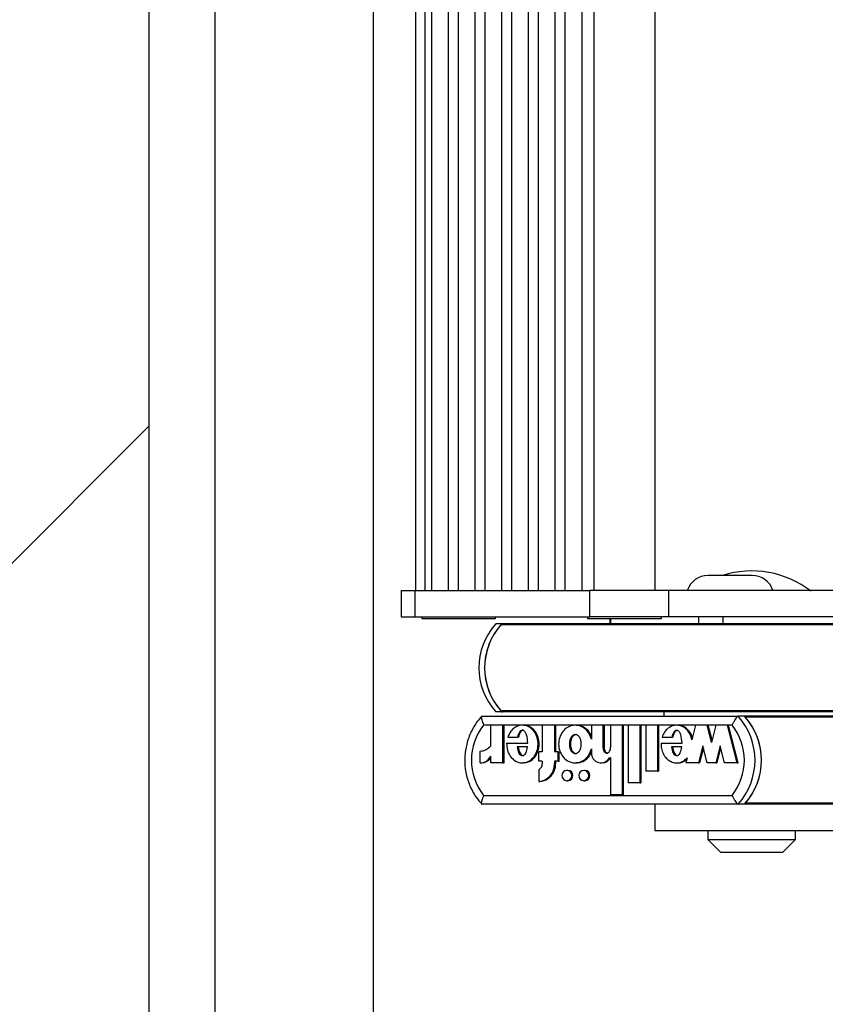
# Model space of a CAD drawing. Units: millimetres. Extents: x 6 to 414, y 4 to 292.
# Drawn here: x 277 to 283, y 231 to 238 of the extents above; entities that cross this region are included whole.
import ezdxf

# ---------------------------------------------------------------- set-up
doc = ezdxf.new("R2010")
doc.units = ezdxf.units.MM
doc.styles.add('SLDTEXTSTYLE1', font='TXT', dxfattribs={"width": 0.75})
doc.dimstyles.new('SLDDIMSTYLE0', dxfattribs={"dimtxt": 3.5, "dimasz": 3.302, "dimexe": 0, "dimexo": 0.0625, "dimgap": 0.875, "dimtad": 1, "dimlfac": 15, "dimrnd": 1e-09, "dimzin": 12, "dimdsep": 46, "dimtxsty": 'SLDTEXTSTYLE1', "dimsah": 1, "dimcen": 0.09, "dimadec": 0, "dimazin": 3, "dimtfac": 1, "dimtofl": 0, "dimtmove": 0, "dimatfit": 3, "dimfxl": 0, "dimfrac": 2, "dimtolj": 1, "dimtzin": 12, "dimarcsym": 0})

# ---------------------------------------------------------------- blocks, each defined once
blk = doc.blocks.new('_D_1')
at = {"color": 5, "linetype": 'Continuous', "lineweight": 18}
for p, q in [((277.1472, 268.845), (268.9732, 268.845)), ((269.9732, 268.845), (269.9732, 222.1783)), ((277.1472, 222.1783), (268.9732, 222.1783))]:
    blk.add_line(p, q, dxfattribs=at)
for points in [[(269.9732, 268.845), (269.4652, 265.543), (270.4812, 265.543)], [(269.9732, 222.1783), (270.4812, 225.4803), (269.4652, 225.4803)]]:
    blk.add_solid(points, dxfattribs=at)
at = {"color": 5, "linetype": 'Continuous', "lineweight": 18, "char_height": 3.5, "attachment_point": 1, "rotation": 90, "style": 'SLDTEXTSTYLE1'}
for s, insert in [('Deckenöffnung', (265.4613, 227.5815)), ('Breite', (271.0175, 238.9468))]:
    blk.add_mtext(s, dxfattribs=dict(at, insert=insert))

msp = doc.modelspace()

# ---------------------------------------------------------------- hatches: boundary and pattern name
at = {"linetype": 'Continuous'}
h = msp.add_hatch(dxfattribs=at)
h.set_pattern_fill('ANSI31', scale=1.06667, style=0)
h.paths.add_polyline_path([(261.48052, 205.51166), (388.14719, 205.51166), (388.14719, 285.51166), (261.48052, 285.51166)], flags=0)
h.paths.add_polyline_path([(278.14719, 268.84499), (371.48052, 268.84499), (371.48052, 222.17833), (278.14719, 222.17833)], flags=0)

# ---------------------------------------------------------------- linework, layer by layer
at = {"color": 7, "linetype": 'Continuous', "lineweight": 25}
for p, q in [((278.14719, 268.84499), (278.14719, 222.17833)), ((278.64719, 267.61166), (278.64719, 223.41166)), ((279.84719, 267.61166), (279.84719, 223.41166)), ((280.16844, 256.93166), (280.16844, 233.79833)), ((280.2425, 233.79833), (280.2425, 256.93166)), ((280.29035, 256.93166), (280.29035, 233.79833)), ((280.41944, 233.79833), (280.41944, 256.93166)), ((280.49267, 256.93166), (280.49267, 233.79833)), ((280.62176, 233.79833), (280.62176, 256.93166)), ((280.695, 256.93166), (280.695, 233.79833)), ((280.82409, 233.79833), (280.82409, 256.93166)), ((280.89732, 256.93166), (280.89732, 233.79833)), ((281.02641, 233.79833), (281.02641, 256.93166)), ((281.09964, 256.93166), (281.09964, 233.79833)), ((281.22873, 233.79833), (281.22873, 256.93166)), ((281.30196, 256.93166), (281.30196, 233.79833)), ((281.43105, 233.79833), (281.43105, 256.93166)), ((281.51948, 256.93166), (281.51948, 233.79833)), ((281.98615, 233.79833), (281.98615, 256.93166)), ((282.42643, 233.91166), (282.38693, 233.91166)), ((282.72027, 233.91166), (282.42643, 233.91166)), ((280.06014, 233.79833), (280.06014, 233.59833)), ((280.06014, 233.79833), (280.16727, 233.79833)), ((280.16727, 233.59833), (280.16727, 233.79833)), ((280.16727, 233.79833), (281.48974, 233.79833)), ((281.48974, 233.59833), (281.48974, 233.79833)), ((282.08851, 233.79833), (281.48974, 233.79833)), ((282.08851, 233.59833), (282.08851, 233.79833)), ((285.14807, 233.79833), (282.08851, 233.79833)), ((280.06014, 233.59833), (280.16727, 233.59833)), ((280.16727, 233.59833), (281.48974, 233.59833)), ((280.21621, 233.59833), (280.21621, 233.58499)), ((280.21621, 233.58499), (280.68298, 233.58499)), ((280.68298, 233.58499), (280.77621, 233.58499)), ((280.77621, 233.58499), (280.77621, 233.59833)), ((281.47282, 233.59833), (281.47282, 233.58499)), ((281.47282, 233.58499), (281.93958, 233.58499)), ((282.08851, 233.59833), (281.48974, 233.59833)), ((281.64175, 233.58499), (281.64175, 233.54499)), ((281.93958, 233.58499), (282.03282, 233.58499)), ((282.03282, 233.58499), (282.03282, 233.59833)), ((284.67929, 233.59833), (282.08851, 233.59833)), ((282.31727, 233.54499), (282.31727, 233.59833)), ((282.50112, 233.54499), (282.50112, 233.59833)), ((280.82197, 233.54499), (280.77827, 233.54499)), ((284.32699, 233.53842), (280.81605, 233.53842)), ((280.83052, 233.54499), (280.82197, 233.54499)), ((281.64175, 233.54499), (280.83052, 233.54499)), ((281.64979, 233.54499), (281.64175, 233.54499)), ((282.31727, 233.54499), (281.64979, 233.54499)), ((282.37562, 233.54499), (282.31727, 233.54499)), ((284.3329, 233.54499), (282.37562, 233.54499)), ((284.32699, 232.8849), (280.81605, 232.8849)), ((280.67217, 232.84499), (282.61414, 232.84499)), ((280.82197, 232.87833), (280.77827, 232.87833)), ((280.82197, 232.87833), (280.83052, 232.87833)), ((284.3329, 232.87833), (280.83052, 232.87833)), ((282.05016, 232.87833), (282.05016, 232.84499)), ((282.66295, 232.84499), (282.61414, 232.84499)), ((283.88806, 232.84499), (282.66295, 232.84499)), ((282.56868, 232.77833), (280.6851, 232.77833)), ((280.73909, 232.62115), (280.73909, 232.777)), ((280.83202, 232.777), (280.73909, 232.777)), ((280.83202, 232.49121), (280.83202, 232.777)), ((280.83202, 232.777), (280.84015, 232.777)), ((280.84015, 232.49121), (280.84015, 232.777)), ((280.98785, 232.777), (280.97768, 232.777)), ((281.12998, 232.777), (281.12998, 232.57521)), ((281.22308, 232.777), (281.12998, 232.777)), ((281.22308, 232.777), (281.22308, 232.57521)), ((281.22308, 232.777), (281.23121, 232.777)), ((281.23121, 232.777), (281.23121, 232.57521)), ((281.38933, 232.777), (281.37917, 232.777)), ((281.58965, 232.777), (281.50238, 232.777)), ((281.50238, 232.777), (281.50238, 232.67086)), ((281.58965, 232.777), (281.58965, 232.611)), ((281.58965, 232.777), (281.59779, 232.777)), ((281.59779, 232.777), (281.59779, 232.611)), ((281.64785, 232.777), (281.64785, 232.61011)), ((281.73512, 232.777), (281.64785, 232.777)), ((281.73512, 232.777), (281.73512, 232.24962)), ((281.73512, 232.777), (281.74325, 232.777)), ((281.74325, 232.777), (281.74325, 232.24962)), ((281.78167, 232.777), (281.78167, 232.339)), ((281.86895, 232.777), (281.78167, 232.777)), ((281.86895, 232.777), (281.86895, 232.339)), ((281.86895, 232.777), (281.87708, 232.777)), ((281.87708, 232.777), (281.87708, 232.339)), ((281.9155, 232.777), (281.9155, 232.429)), ((282.00278, 232.777), (281.9155, 232.777)), ((282.00278, 232.777), (282.00278, 232.429)), ((282.00278, 232.777), (282.01091, 232.777)), ((282.01091, 232.777), (282.01091, 232.429)), ((282.15739, 232.777), (282.14723, 232.777)), ((282.29193, 232.777), (282.26333, 232.66618)), ((282.379, 232.777), (282.29193, 232.777)), ((282.41256, 232.64696), (282.379, 232.777)), ((282.379, 232.777), (282.38713, 232.777)), ((282.41663, 232.66272), (282.38713, 232.777)), ((282.44613, 232.777), (282.41256, 232.64696)), ((282.53319, 232.777), (282.44613, 232.777)), ((282.60696, 232.49121), (282.53319, 232.777)), ((282.53319, 232.777), (282.54132, 232.777)), ((282.61509, 232.49121), (282.54132, 232.777)), ((280.86747, 232.68514), (280.942, 232.68514)), ((280.942, 232.68514), (280.95014, 232.68514)), ((282.03801, 232.68514), (282.11174, 232.68514)), ((282.11174, 232.68514), (282.11988, 232.68514)), ((280.85956, 232.64096), (281.01951, 232.64096)), ((281.01752, 232.61221), (280.93988, 232.61221)), ((281.50238, 232.59736), (281.50238, 232.56621)), ((281.58965, 232.611), (281.59779, 232.611)), ((282.03017, 232.64096), (282.18897, 232.64096)), ((282.18699, 232.61221), (282.1095, 232.61221)), ((282.34687, 232.62125), (282.3133, 232.49121)), ((282.35094, 232.6055), (282.32144, 232.49121)), ((282.38044, 232.49121), (282.34687, 232.62125)), ((282.47779, 232.62125), (282.44422, 232.49121)), ((282.48186, 232.6055), (282.45236, 232.49121)), ((282.51135, 232.49121), (282.47779, 232.62125)), ((280.65975, 232.49098), (280.65975, 232.58098)), ((280.73909, 232.49121), (280.73909, 232.54201)), ((281.1038, 232.50321), (281.1038, 232.57521)), ((281.12998, 232.57521), (281.1038, 232.57521)), ((281.24926, 232.57521), (281.22308, 232.57521)), ((281.24926, 232.50321), (281.24926, 232.57521)), ((281.24926, 232.57521), (281.2574, 232.57521)), ((281.2574, 232.50321), (281.2574, 232.57521)), ((281.64785, 232.52979), (281.6387, 232.52979)), ((281.64785, 232.52979), (281.64785, 232.24962)), ((282.22776, 232.5284), (282.21817, 232.49121)), ((280.65975, 232.49098), (280.66788, 232.49098)), ((280.83202, 232.49121), (280.73909, 232.49121)), ((280.83202, 232.49121), (280.84015, 232.49121)), ((280.97768, 232.49121), (280.98785, 232.49121)), ((281.12998, 232.50321), (281.1038, 232.50321)), ((281.1038, 232.43952), (281.1038, 232.34896)), ((281.12998, 232.50321), (281.12998, 232.48521)), ((281.24926, 232.50321), (281.22308, 232.50321)), ((281.22308, 232.50321), (281.22308, 232.48521)), ((281.22308, 232.48521), (281.23121, 232.48521)), ((281.23121, 232.50321), (281.23121, 232.48521)), ((281.24926, 232.50321), (281.2574, 232.50321)), ((281.37917, 232.49121), (281.38933, 232.49121)), ((281.57511, 232.49121), (281.58325, 232.49121)), ((282.14723, 232.49121), (282.15739, 232.49121)), ((282.3133, 232.49121), (282.21817, 232.49121)), ((282.3133, 232.49121), (282.32144, 232.49121)), ((282.44422, 232.49121), (282.38044, 232.49121)), ((282.44422, 232.49121), (282.45236, 232.49121)), ((282.60696, 232.49121), (282.51135, 232.49121)), ((282.60696, 232.49121), (282.61509, 232.49121)), ((281.32431, 232.43421), (281.31618, 232.43421)), ((281.45232, 232.43421), (281.44419, 232.43421)), ((282.00278, 232.429), (281.9155, 232.429)), ((282.00278, 232.429), (282.01091, 232.429)), ((281.1038, 232.34896), (281.11193, 232.34896)), ((281.31618, 232.35621), (281.32431, 232.35621)), ((281.44419, 232.35621), (281.45232, 232.35621)), ((281.86895, 232.339), (281.78167, 232.339)), ((281.86895, 232.339), (281.87708, 232.339)), ((280.6851, 232.24499), (282.56868, 232.24499)), ((281.73512, 232.24962), (281.64785, 232.24962)), ((281.73512, 232.24962), (281.74325, 232.24962)), ((282.61414, 232.17833), (280.67217, 232.17833)), ((281.98349, 232.17833), (281.98349, 231.97833)), ((282.66295, 232.17833), (282.61414, 232.17833)), ((283.88814, 232.17833), (282.66295, 232.17833)), ((281.98349, 231.97833), (283.45016, 231.97833)), ((282.38349, 231.97833), (282.38349, 231.91166)), ((283.05016, 231.91166), (283.05016, 231.97833)), ((282.38349, 231.91166), (282.48349, 231.81166)), ((282.38349, 231.91166), (282.69935, 231.91166)), ((282.69935, 231.91166), (283.05016, 231.91166)), ((282.95016, 231.81166), (283.05016, 231.91166)), ((282.7046, 231.81166), (282.48349, 231.81166)), ((282.95016, 231.81166), (282.7046, 231.81166))]:
    msp.add_line(p, q, dxfattribs=at)
at = {"color": 8, "linetype": 'Continuous', "lineweight": 25}
for p, q in [((281.64979, 233.54499), (281.64979, 233.58499)), ((283.88264, 232.83842), (282.66883, 232.83842)), ((283.88292, 232.1849), (282.66883, 232.1849))]:
    msp.add_line(p, q, dxfattribs=at)
at = {"color": 7, "linetype": 'Continuous', "lineweight": 25, "flags": 128}
for points in [[(281.31618, 232.43421), (281.30171, 232.43124), (281.28944, 232.42279), (281.28124, 232.41014), (281.27836, 232.39521), (281.28124, 232.38029), (281.28944, 232.36764), (281.30171, 232.35918), (281.31618, 232.35621), (281.33065, 232.35918), (281.34292, 232.36764), (281.35112, 232.38029), (281.354, 232.39521), (281.35112, 232.41014), (281.34292, 232.42279), (281.33065, 232.43124), (281.31618, 232.43421)], [(281.44419, 232.43421), (281.42972, 232.43124), (281.41745, 232.42279), (281.40925, 232.41014), (281.40637, 232.39521), (281.40925, 232.38029), (281.41745, 232.36764), (281.42972, 232.35918), (281.44419, 232.35621), (281.45866, 232.35918), (281.47093, 232.36764), (281.47913, 232.38029), (281.48201, 232.39521), (281.47913, 232.41014), (281.47093, 232.42279), (281.45866, 232.43124), (281.44419, 232.43421)]]:
    msp.add_lwpolyline(points, dxfattribs=at)
at = {"color": 7, "linetype": 'Continuous', "lineweight": 25}
for centre, radius, start, end in [((282.71682, 233.21263), 0.73333, 52.147097, 107.593469), ((282.38693, 233.74499), 0.16667, 90, 161.337075), ((282.72027, 233.74499), 0.16667, 18.662925, 90), ((281.14431, 233.21166), 0.49508, 137.677862, 222.322138), ((281.18802, 233.21166), 0.49508, 137.677862, 222.322138), ((281.18819, 233.21166), 0.49524, 138.714674, 221.285326), ((280.83057, 233.52568), 0.01931, 90.148558, 138.72133), ((280.83057, 232.89764), 0.01931, 221.27867, 269.851442), ((282.24515, 232.51166), 0.49726, 317.906867, 42.093133), ((282.29395, 232.51166), 0.49726, 317.906867, 42.093133), ((282.29373, 232.51166), 0.49746, 318.939592, 41.060408), ((281.02212, 232.51166), 0.42976, 141.647719, 218.352281), ((282.23165, 232.51166), 0.42976, 321.647719, 38.352281), ((280.66001, 232.6789), 0.09792, 269.848437, 323.859638), ((280.6598, 232.57809), 0.0871, 269.962998, 335.533186), ((280.66807, 232.57764), 0.08666, 269.875856, 325.035062), ((281.57482, 232.56405), 0.07248, 178.285666, 331.795784), ((281.58291, 232.56346), 0.07225, 270.269343, 332.22642), ((281.08763, 232.48345), 0.13546, 276.853542, 0.745311), ((281.07756, 232.48491), 0.05243, 300.036426, 0.336653), ((281.09577, 232.48345), 0.13546, 276.853542, 0.745311), ((281.32335, 232.39521), 0.03901, 271.415224, 88.584776), ((281.45136, 232.39521), 0.03901, 271.415224, 88.584776)]:
    msp.add_arc(centre, radius, start, end, dxfattribs=at)
for points, knots in [([(280.67295, 232.84745), (280.66068, 232.83326), (280.62657, 232.79384), (280.58347, 232.71867), (280.55094, 232.62248), (280.53873, 232.5212), (280.54709, 232.41942), (280.57608, 232.32181), (280.61921, 232.23931), (280.65692, 232.1948), (280.67295, 232.17587)], [0, 0, 0, 0, 0.0768028, 0.2133718, 0.3502041, 0.4871885, 0.6242886, 0.7614475, 0.8985965, 1, 1, 1, 1]), ([(280.67217, 232.84499), (280.67072, 232.84434), (280.66784, 232.84304), (280.66749, 232.83297), (280.67023, 232.81798), (280.67618, 232.79916), (280.68193, 232.78525), (280.68503, 232.77847), (280.6851, 232.77833)], [0, 0, 0, 0, 0.1918551, 0.3834829, 0.5813368, 0.7946664, 0.9956186, 1, 1, 1, 1]), ([(282.61414, 232.84499), (282.61215, 232.84434), (282.60818, 232.84304), (282.59933, 232.83297), (282.58923, 232.81798), (282.57866, 232.79916), (282.57185, 232.78525), (282.56875, 232.77847), (282.56868, 232.77833)], [0, 0, 0, 0, 0.1918551, 0.3834829, 0.5813368, 0.7946664, 0.9956186, 1, 1, 1, 1]), ([(280.85956, 232.64096), (280.86052, 232.62317), (280.86241, 232.5881), (280.88475, 232.54097), (280.91943, 232.5064), (280.96295, 232.489), (281.00895, 232.49252), (281.05032, 232.51568), (281.08118, 232.55506), (281.09812, 232.6046), (281.09905, 232.65811), (281.0836, 232.70834), (281.05414, 232.74914), (281.01359, 232.77411), (280.9677, 232.77991), (280.92386, 232.76442), (280.88699, 232.73177), (280.8741, 232.70099), (280.86747, 232.68514)], [0, 0, 0, 0, 0.06745, 0.1329691, 0.1946839, 0.2533804, 0.3110196, 0.3705339, 0.4334813, 0.499906, 0.5674732, 0.634135, 0.6974991, 0.7573113, 0.8150286, 0.8734934, 0.9348304, 1, 1, 1, 1]), ([(281.01951, 232.64096), (281.01821, 232.66271), (281.01641, 232.69281), (281.00234, 232.72392), (280.99163, 232.73445), (280.98368, 232.73829), (280.97641, 232.73867), (280.9682, 232.73622), (280.95739, 232.72739), (280.94774, 232.70906), (280.94404, 232.69364), (280.942, 232.68514)], [0, 0, 0, 0, 0.3526724, 0.4883841, 0.5462216, 0.5989035, 0.632327, 0.6664975, 0.7408846, 0.8571641, 1, 1, 1, 1]), ([(280.98675, 232.73823), (280.98604, 232.73829), (280.98331, 232.73852), (280.97633, 232.73603), (280.96552, 232.72749), (280.95588, 232.70902), (280.95218, 232.69362), (280.95014, 232.68514)], [0, 0, 0, 0, 0.0313706, 0.1213924, 0.3173642, 0.6237009, 1, 1, 1, 1]), ([(280.98668, 232.49346), (280.99649, 232.49346), (281.0216, 232.49345), (281.05844, 232.51621), (281.08932, 232.5549), (281.10626, 232.60465), (281.10718, 232.65806), (281.09173, 232.70847), (281.06227, 232.7487), (281.02477, 232.77363), (280.99801, 232.77474), (280.98663, 232.77521)], [0, 0, 0, 0, 0.0721397, 0.1847124, 0.3037788, 0.4294225, 0.5572273, 0.6833195, 0.8031742, 0.9163103, 1, 1, 1, 1]), ([(281.50238, 232.67086), (281.49698, 232.68695), (281.48637, 232.71858), (281.45245, 232.75497), (281.41002, 232.7761), (281.36323, 232.77891), (281.31895, 232.76251), (281.28254, 232.73), (281.25932, 232.68511), (281.25071, 232.63411), (281.25932, 232.58311), (281.28254, 232.53822), (281.31895, 232.50571), (281.36323, 232.4893), (281.41002, 232.49212), (281.45245, 232.51324), (281.48637, 232.54964), (281.49698, 232.58127), (281.50238, 232.59736)], [0, 0, 0, 0, 0.0648141, 0.1274199, 0.1881607, 0.2478127, 0.3081465, 0.370151, 0.4344387, 0.5, 0.5655613, 0.629849, 0.6918535, 0.7521873, 0.8118393, 0.8725801, 0.9351859, 1, 1, 1, 1]), ([(281.50238, 232.69035), (281.49909, 232.69962), (281.49034, 232.72432), (281.46034, 232.75434), (281.42319, 232.77515), (281.39795, 232.77492), (281.3882, 232.77483)], [0, 0, 0, 0, 0.1888853, 0.5031957, 0.8081433, 1, 1, 1, 1]), ([(282.26333, 232.66618), (282.25938, 232.68062), (282.25165, 232.70885), (282.22677, 232.74412), (282.19418, 232.76821), (282.15668, 232.77919), (282.11813, 232.7747), (282.0831, 232.75605), (282.05415, 232.72538), (282.04348, 232.69879), (282.03801, 232.68514)], [0, 0, 0, 0, 0.1353336, 0.2645212, 0.38687, 0.5044474, 0.6209067, 0.7409031, 0.8669238, 1, 1, 1, 1]), ([(282.18897, 232.64096), (282.18767, 232.66259), (282.18588, 232.69255), (282.17189, 232.7235), (282.16124, 232.73398), (282.15333, 232.73782), (282.1461, 232.73822), (282.13792, 232.73581), (282.12714, 232.72708), (282.1175, 232.70889), (282.11379, 232.69358), (282.11174, 232.68514)], [0, 0, 0, 0, 0.3527636, 0.4885201, 0.5464009, 0.5991341, 0.6325822, 0.6667584, 0.7411319, 0.8573066, 1, 1, 1, 1]), ([(282.15637, 232.73778), (282.15568, 232.73784), (282.15298, 232.73808), (282.14605, 232.73562), (282.13528, 232.72719), (282.12563, 232.70885), (282.12192, 232.69357), (282.11988, 232.68514)], [0, 0, 0, 0, 0.0305208, 0.120699, 0.316943, 0.623485, 1, 1, 1, 1]), ([(282.26685, 232.67982), (282.26408, 232.68955), (282.2574, 232.71298), (282.23477, 232.7443), (282.20239, 232.76742), (282.17432, 232.7783), (282.15916, 232.77615), (282.15651, 232.77577)], [0, 0, 0, 0, 0.1886525, 0.4546056, 0.7064799, 0.9485316, 1, 1, 1, 1]), ([(281.38018, 232.56021), (281.38315, 232.56056), (281.38928, 232.56129), (281.40097, 232.56835), (281.41308, 232.58345), (281.42113, 232.60736), (281.42376, 232.6341), (281.42113, 232.66088), (281.41308, 232.68473), (281.40097, 232.69998), (281.38928, 232.70676), (281.38018, 232.70861), (281.37109, 232.70676), (281.35939, 232.69998), (281.34729, 232.68473), (281.33924, 232.66088), (281.33661, 232.6341), (281.33924, 232.60736), (281.34729, 232.58345), (281.35939, 232.56835), (281.37109, 232.56129), (281.37722, 232.56056), (281.38018, 232.56021)], [0, 0, 0, 0, 0.0243519, 0.05042335, 0.10938111, 0.17693615, 0.25, 0.32306385, 0.39061889, 0.44957665, 0.4756481, 0.5, 0.5243519, 0.55042335, 0.60938111, 0.67693615, 0.75, 0.82306385, 0.89061889, 0.94957665, 0.9756481, 1, 1, 1, 1]), ([(281.38832, 232.56021), (281.38536, 232.56056), (281.37922, 232.56129), (281.36753, 232.56835), (281.35542, 232.58345), (281.34737, 232.60735), (281.34474, 232.63411), (281.34737, 232.66086), (281.35542, 232.68477), (281.36753, 232.69987), (281.37922, 232.70693), (281.38536, 232.70765), (281.38832, 232.708)], [0, 0, 0, 0, 0.0487038, 0.10084671, 0.21876222, 0.35387231, 0.5, 0.64612769, 0.78123778, 0.89915329, 0.9512962, 1, 1, 1, 1]), ([(280.93988, 232.61221), (280.94268, 232.59609), (280.94655, 232.57384), (280.96146, 232.55312), (280.97109, 232.54716), (280.97873, 232.54545), (280.98637, 232.54716), (280.996, 232.55312), (281.01089, 232.57384), (281.01473, 232.59609), (281.01752, 232.61221)], [0, 0, 0, 0, 0.2925045, 0.4038802, 0.4536447, 0.5000789, 0.5465042, 0.5962524, 0.7075883, 1, 1, 1, 1]), ([(280.94802, 232.61221), (280.95081, 232.59616), (280.95467, 232.57399), (280.96961, 232.55297), (280.9792, 232.5474), (280.98443, 232.54551), (280.98687, 232.54601), (280.98687, 232.54601)], [0, 0, 0, 0, 0.584897, 0.8076059, 0.9071159, 0.9999665, 1, 1, 1, 1]), ([(281.58965, 232.611), (281.59001, 232.60557), (281.5907, 232.59486), (281.59578, 232.58154), (281.60289, 232.57241), (281.61026, 232.56709), (281.61794, 232.56507), (281.62486, 232.56621), (281.63286, 232.57018), (281.64121, 232.57942), (281.64681, 232.59405), (281.6475, 232.60471), (281.64785, 232.61011)], [0, 0, 0, 0, 0.1370768, 0.2708109, 0.35387, 0.4305337, 0.5016236, 0.5546151, 0.6101174, 0.730751, 0.8635711, 1, 1, 1, 1]), ([(281.59779, 232.611), (281.59814, 232.60557), (281.59884, 232.59485), (281.60391, 232.58157), (281.61103, 232.57235), (281.61837, 232.5673), (281.62418, 232.56514), (281.62697, 232.56559), (281.62706, 232.5656)], [0, 0, 0, 0, 0.271908, 0.5371854, 0.701943, 0.8540144, 0.9950297, 1, 1, 1, 1]), ([(282.03017, 232.64096), (282.03065, 232.62687), (282.03159, 232.59892), (282.0456, 232.55982), (282.06749, 232.52678), (282.09699, 232.50326), (282.13089, 232.49063), (282.16643, 232.49091), (282.20067, 232.50339), (282.21861, 232.51995), (282.22776, 232.5284)], [0, 0, 0, 0, 0.1373495, 0.2723504, 0.4016795, 0.52456, 0.6426938, 0.7587434, 0.8769741, 1, 1, 1, 1]), ([(282.1095, 232.61221), (282.11228, 232.5961), (282.11611, 232.57385), (282.13099, 232.55313), (282.14061, 232.54716), (282.14824, 232.54545), (282.15588, 232.54716), (282.1655, 232.55313), (282.18037, 232.57385), (282.18421, 232.5961), (282.18699, 232.61221)], [0, 0, 0, 0, 0.2925036, 0.4038488, 0.4535904, 0.5, 0.5464096, 0.5961512, 0.7074964, 1, 1, 1, 1]), ([(282.11763, 232.61221), (282.12041, 232.59606), (282.12425, 232.57375), (282.13912, 232.55323), (282.14874, 232.547), (282.15389, 232.54633), (282.15638, 232.54601)], [0, 0, 0, 0, 0.5850072, 0.8076977, 0.9071807, 1, 1, 1, 1]), ([(281.3882, 232.49339), (281.39795, 232.4933), (281.42319, 232.49306), (281.46034, 232.51388), (281.49034, 232.54389), (281.49909, 232.56859), (281.50238, 232.57787)], [0, 0, 0, 0, 0.1918567, 0.4968043, 0.8111147, 1, 1, 1, 1]), ([(282.15637, 232.49279), (282.16228, 232.49253), (282.17993, 232.49176), (282.20486, 232.50168), (282.21968, 232.51484), (282.22563, 232.52011)], [0, 0, 0, 0, 0.2317123, 0.6919341, 1, 1, 1, 1]), ([(280.6851, 232.24499), (280.68503, 232.24485), (280.68193, 232.23807), (280.67618, 232.22417), (280.67023, 232.20534), (280.66749, 232.19035), (280.66784, 232.18029), (280.67072, 232.17898), (280.67217, 232.17833)], [0, 0, 0, 0, 0.0043814, 0.2053336, 0.4186632, 0.6165171, 0.8081449, 1, 1, 1, 1]), ([(282.56868, 232.24499), (282.56875, 232.24485), (282.57185, 232.23807), (282.57866, 232.22417), (282.58923, 232.20534), (282.59933, 232.19035), (282.60818, 232.18029), (282.61215, 232.17898), (282.61414, 232.17833)], [0, 0, 0, 0, 0.0043814, 0.2053336, 0.4186632, 0.6165171, 0.8081449, 1, 1, 1, 1])]:
    msp.add_open_spline(points, degree=3, knots=knots, dxfattribs=at)

# ---------------------------------------------------------------- dimensions: what is measured, and where the dimension line sits
at = {"color": 5, "linetype": 'Continuous', "lineweight": 18}
dim = msp.add_linear_dim(base=(275.52927, 222.17833), p1=(278.14719, 268.84499), p2=(278.14719, 222.17833), angle=90, text='Deckenöffnung', dimstyle='SLDDIMSTYLE0', dxfattribs=at)
dim.commit()
dim.dimension.update_dxf_attribs({"geometry": '_D_1', "text_midpoint": (275.52927, 245.27837), "dimtype": 160})

doc.saveas('drawing.dxf')
